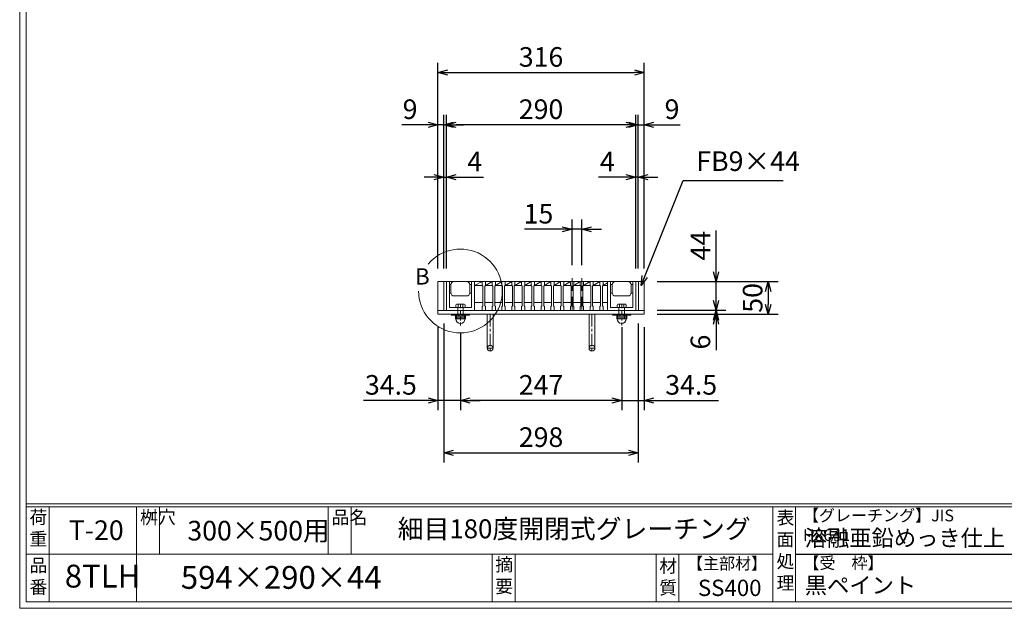
# Model space of a CAD drawing. Units: millimetres. Extents: x 82 to 2872, y -53 to 1921.
# Drawn here: x 82 to 1591, y -53 to 848 of the extents above; entities that cross this region are included whole.
import ezdxf

# ---------------------------------------------------------------- set-up
doc = ezdxf.new("R2010")
doc.units = ezdxf.units.MM
doc.linetypes.add('CENTER', pattern=[10, 6.25, -1.25, 1.25, -1.25])
doc.linetypes.add('HIDDEN', pattern=[9.525, 6.35, -3.175])
for name, color, linetype, lineweight in [('中心線', 1, 'HIDDEN', 13), ('受け枠', 3, 'Continuous', 9), ('寸法線', 2, 'Continuous', 9), ('本体', 7, 'Continuous', 13), ('枠寸法', 31, 'Continuous', 9)]:
    doc.layers.add(name, color=color, linetype=linetype, lineweight=lineweight)
doc.layers.add('外枠', color=7, linetype='Continuous')
doc.dimstyles.new('ISO-25', dxfattribs={"dimscale": 10, "dimtxt": 3, "dimasz": 1.5, "dimexe": 1.5, "dimexo": 2, "dimgap": 0.5, "dimtad": 1, "dimdsep": 46, "dimtxsty": 'Standard', "dimblk": 'OPEN30', "dimcen": 2.5, "dimadec": 0, "dimazin": 0, "dimtfac": 1, "dimtmove": 0, "dimatfit": 0, "dimldrblk": 'OPEN30', "dimfxl": 1, "dimarcsym": 0})

# ---------------------------------------------------------------- blocks, each defined once
blk = doc.blocks.new('_Open30')
at = {"color": 0, "linetype": 'ByBlock', "lineweight": -2}
for p, q in [((-1, 0.27), (0, 0)), ((0, 0), (-1, -0.27)), ((0, 0), (-1, 0))]:
    blk.add_line(p, q, dxfattribs=at)
blk = doc.blocks.new('*D26')
at = {"layer": 'Defpoints', "color": 0, "linetype": 'Continuous', "ltscale": 3}
for p in [(722.9, 687.4), (722.9, 447.4), (731.9, 447.4)]:
    blk.add_point(p, dxfattribs=at)
at = {"layer": '枠寸法', "color": 0, "linetype": 'Continuous', "lineweight": -2, "ltscale": 3}
for p, q in [((722.9, 467.4), (722.9, 702.4)), ((731.9, 467.4), (731.9, 702.4)), ((707.9, 687.4), (667.7, 687.4)), ((731.9, 687.4), (722.9, 687.4)), ((746.9, 687.4), (761.9, 687.4))]:
    blk.add_line(p, q, dxfattribs=at)
at = {"layer": '枠寸法', "color": 0, "linetype": 'Continuous', "lineweight": -2, "ltscale": 3, "xscale": 15, "yscale": 15, "zscale": 15}
blk.add_blockref('_Open30', (722.9, 687.4), dxfattribs=at)
at = {"layer": '枠寸法', "color": 0, "linetype": 'Continuous', "lineweight": -2, "ltscale": 3, "xscale": 15, "yscale": 15, "zscale": 15, "rotation": 180}
blk.add_blockref('_Open30', (731.9, 687.4), dxfattribs=at)
at = {"layer": '枠寸法', "color": 0, "linetype": 'Continuous', "ltscale": 3, "insert": (680.3, 707.4), "char_height": 30, "attachment_point": 5}
blk.add_mtext('9', dxfattribs=at)
blk = doc.blocks.new('*D27')
at = {"layer": 'Defpoints', "color": 0, "linetype": 'Continuous', "ltscale": 3}
for p in [(735.9, 607.4), (731.9, 447.4), (735.9, 447.4)]:
    blk.add_point(p, dxfattribs=at)
at = {"layer": '枠寸法', "color": 0, "linetype": 'Continuous', "lineweight": -2, "ltscale": 3}
for p, q in [((731.9, 467.4), (731.9, 622.4)), ((735.9, 467.4), (735.9, 622.4)), ((716.9, 607.4), (701.9, 607.4)), ((731.9, 607.4), (735.9, 607.4)), ((750.9, 607.4), (792.8, 607.4))]:
    blk.add_line(p, q, dxfattribs=at)
at = {"layer": '枠寸法', "color": 0, "linetype": 'Continuous', "lineweight": -2, "ltscale": 3, "xscale": 15, "yscale": 15, "zscale": 15}
blk.add_blockref('_Open30', (731.9, 607.4), dxfattribs=at)
at = {"layer": '枠寸法', "color": 0, "linetype": 'Continuous', "lineweight": -2, "ltscale": 3, "xscale": 15, "yscale": 15, "zscale": 15, "rotation": 180}
blk.add_blockref('_Open30', (735.9, 607.4), dxfattribs=at)
at = {"layer": '枠寸法', "color": 0, "linetype": 'Continuous', "ltscale": 3, "insert": (779.4, 627.4), "char_height": 30, "attachment_point": 5}
blk.add_mtext('4', dxfattribs=at)
blk = doc.blocks.new('*D28')
at = {"layer": 'Defpoints', "color": 0, "linetype": 'Continuous', "ltscale": 3}
for p in [(1025.9, 607.4), (1025.9, 447.4), (1029.9, 447.4)]:
    blk.add_point(p, dxfattribs=at)
at = {"layer": '枠寸法', "color": 0, "linetype": 'Continuous', "lineweight": -2, "ltscale": 3}
for p, q in [((1025.9, 467.4), (1025.9, 622.4)), ((1029.9, 467.4), (1029.9, 622.4)), ((1010.9, 607.4), (969, 607.4)), ((1029.9, 607.4), (1025.9, 607.4)), ((1044.9, 607.4), (1059.9, 607.4))]:
    blk.add_line(p, q, dxfattribs=at)
at = {"layer": '枠寸法', "color": 0, "linetype": 'Continuous', "lineweight": -2, "ltscale": 3, "xscale": 15, "yscale": 15, "zscale": 15}
blk.add_blockref('_Open30', (1025.9, 607.4), dxfattribs=at)
at = {"layer": '枠寸法', "color": 0, "linetype": 'Continuous', "lineweight": -2, "ltscale": 3, "xscale": 15, "yscale": 15, "zscale": 15, "rotation": 180}
blk.add_blockref('_Open30', (1029.9, 607.4), dxfattribs=at)
at = {"layer": '枠寸法', "color": 0, "linetype": 'Continuous', "ltscale": 3, "insert": (982.5, 627.4), "char_height": 30, "attachment_point": 5}
blk.add_mtext('4', dxfattribs=at)
blk = doc.blocks.new('*D29')
at = {"layer": 'Defpoints', "color": 0, "linetype": 'Continuous', "ltscale": 3}
for p in [(1038.9, 687.4), (1029.9, 447.4), (1038.9, 447.4)]:
    blk.add_point(p, dxfattribs=at)
at = {"layer": '枠寸法', "color": 0, "linetype": 'Continuous', "lineweight": -2, "ltscale": 3}
for p, q in [((1029.9, 467.4), (1029.9, 702.4)), ((1038.9, 467.4), (1038.9, 702.4)), ((1014.9, 687.4), (999.9, 687.4)), ((1029.9, 687.4), (1038.9, 687.4)), ((1053.9, 687.4), (1094.2, 687.4))]:
    blk.add_line(p, q, dxfattribs=at)
at = {"layer": '枠寸法', "color": 0, "linetype": 'Continuous', "lineweight": -2, "ltscale": 3, "xscale": 15, "yscale": 15, "zscale": 15}
blk.add_blockref('_Open30', (1029.9, 687.4), dxfattribs=at)
at = {"layer": '枠寸法', "color": 0, "linetype": 'Continuous', "lineweight": -2, "ltscale": 3, "xscale": 15, "yscale": 15, "zscale": 15, "rotation": 180}
blk.add_blockref('_Open30', (1038.9, 687.4), dxfattribs=at)
at = {"layer": '枠寸法', "color": 0, "linetype": 'Continuous', "ltscale": 3, "insert": (1081.5, 707.4), "char_height": 30, "attachment_point": 5}
blk.add_mtext('9', dxfattribs=at)
blk = doc.blocks.new('*D30')
at = {"layer": 'Defpoints', "color": 0, "linetype": 'Continuous', "ltscale": 3}
for p in [(1038.9, 767.4), (722.9, 447.4), (1038.9, 447.4)]:
    blk.add_point(p, dxfattribs=at)
at = {"layer": '枠寸法', "color": 0, "linetype": 'Continuous', "lineweight": -2, "ltscale": 3}
for p, q in [((722.9, 467.4), (722.9, 782.4)), ((1038.9, 467.4), (1038.9, 782.4)), ((737.9, 767.4), (1023.9, 767.4))]:
    blk.add_line(p, q, dxfattribs=at)
at = {"layer": '枠寸法', "color": 0, "linetype": 'Continuous', "lineweight": -2, "ltscale": 3, "xscale": 15, "yscale": 15, "zscale": 15, "rotation": 180}
blk.add_blockref('_Open30', (722.9, 767.4), dxfattribs=at)
at = {"layer": '枠寸法', "color": 0, "linetype": 'Continuous', "lineweight": -2, "ltscale": 3, "xscale": 15, "yscale": 15, "zscale": 15}
blk.add_blockref('_Open30', (1038.9, 767.4), dxfattribs=at)
at = {"layer": '枠寸法', "color": 0, "linetype": 'Continuous', "ltscale": 3, "insert": (880.9, 787.4), "char_height": 30, "attachment_point": 5}
blk.add_mtext('316', dxfattribs=at)
blk = doc.blocks.new('*D31')
at = {"layer": 'Defpoints', "color": 0, "linetype": 'Continuous', "ltscale": 3}
for p in [(731.9, 403.4), (1029.9, 403.4), (1029.9, 185.4)]:
    blk.add_point(p, dxfattribs=at)
at = {"layer": '枠寸法', "color": 0, "linetype": 'Continuous', "lineweight": -2, "ltscale": 3}
for p, q in [((731.9, 383.4), (731.9, 170.4)), ((1029.9, 383.4), (1029.9, 170.4)), ((746.9, 185.4), (1014.9, 185.4))]:
    blk.add_line(p, q, dxfattribs=at)
at = {"layer": '枠寸法', "color": 0, "linetype": 'Continuous', "lineweight": -2, "ltscale": 3, "xscale": 15, "yscale": 15, "zscale": 15, "rotation": 180}
blk.add_blockref('_Open30', (731.9, 185.4), dxfattribs=at)
at = {"layer": '枠寸法', "color": 0, "linetype": 'Continuous', "lineweight": -2, "ltscale": 3, "xscale": 15, "yscale": 15, "zscale": 15}
blk.add_blockref('_Open30', (1029.9, 185.4), dxfattribs=at)
at = {"layer": '枠寸法', "color": 0, "linetype": 'Continuous', "ltscale": 3, "insert": (880.9, 205.4), "char_height": 30, "attachment_point": 5}
blk.add_mtext('298', dxfattribs=at)
blk = doc.blocks.new('*D32')
at = {"layer": 'Defpoints', "color": 0, "linetype": 'Continuous', "ltscale": 3}
for p in [(1038.9, 447.4), (1038.9, 403.4), (1148.9, 403.4)]:
    blk.add_point(p, dxfattribs=at)
at = {"layer": '寸法線', "color": 0, "linetype": 'Continuous', "lineweight": -2, "ltscale": 3}
for p, q in [((1148.9, 462.4), (1148.9, 525.6)), ((1058.9, 447.4), (1163.9, 447.4)), ((1148.9, 403.4), (1148.9, 447.4)), ((1058.9, 403.4), (1163.9, 403.4)), ((1148.9, 388.4), (1148.9, 373.4))]:
    blk.add_line(p, q, dxfattribs=at)
at = {"layer": '寸法線', "color": 0, "linetype": 'Continuous', "lineweight": -2, "ltscale": 3, "xscale": 15, "yscale": 15, "zscale": 15}
for p, rotation in [((1148.9, 447.4), 270), ((1148.9, 403.4), 90)]:
    blk.add_blockref('_Open30', p, dxfattribs=dict(at, rotation=rotation))
at = {"layer": '寸法線', "color": 0, "linetype": 'Continuous', "ltscale": 3, "insert": (1128.9, 502.4), "char_height": 30, "attachment_point": 5, "rotation": 90}
blk.add_mtext('44', dxfattribs=at)
blk = doc.blocks.new('*D33')
at = {"layer": 'Defpoints', "color": 0, "linetype": 'Continuous', "ltscale": 3}
for p in [(1038.9, 447.4), (1038.9, 397.4), (1228.9, 397.4)]:
    blk.add_point(p, dxfattribs=at)
at = {"layer": '枠寸法', "color": 0, "linetype": 'Continuous', "lineweight": -2, "ltscale": 3}
for p, q in [((1058.9, 447.4), (1243.9, 447.4)), ((1228.9, 432.4), (1228.9, 412.4)), ((1058.9, 397.4), (1243.9, 397.4))]:
    blk.add_line(p, q, dxfattribs=at)
at = {"layer": '枠寸法', "color": 0, "linetype": 'Continuous', "lineweight": -2, "ltscale": 3, "xscale": 15, "yscale": 15, "zscale": 15}
for p, rotation in [((1228.9, 447.4), 90), ((1228.9, 397.4), 270)]:
    blk.add_blockref('_Open30', p, dxfattribs=dict(at, rotation=rotation))
at = {"layer": '枠寸法', "color": 0, "linetype": 'Continuous', "ltscale": 3, "insert": (1208.9, 422.4), "char_height": 30, "attachment_point": 5, "rotation": 90}
blk.add_mtext('50', dxfattribs=at)
blk = doc.blocks.new('*D34')
at = {"layer": 'Defpoints', "color": 0, "linetype": 'Continuous', "ltscale": 3}
for p in [(1038.9, 403.4), (1038.9, 397.4), (1148.9, 397.4)]:
    blk.add_point(p, dxfattribs=at)
at = {"layer": '枠寸法', "color": 0, "linetype": 'Continuous', "lineweight": -2, "ltscale": 3}
for p, q in [((1148.9, 418.4), (1148.9, 433.4)), ((1058.9, 403.4), (1163.9, 403.4)), ((1058.9, 397.4), (1163.9, 397.4)), ((1148.9, 403.4), (1148.9, 397.4)), ((1148.9, 382.4), (1148.9, 342.2))]:
    blk.add_line(p, q, dxfattribs=at)
at = {"layer": '枠寸法', "color": 0, "linetype": 'Continuous', "lineweight": -2, "ltscale": 3, "xscale": 15, "yscale": 15, "zscale": 15}
for p, rotation in [((1148.9, 403.4), 270), ((1148.9, 397.4), 90)]:
    blk.add_blockref('_Open30', p, dxfattribs=dict(at, rotation=rotation))
at = {"layer": '枠寸法', "color": 0, "linetype": 'Continuous', "ltscale": 3, "insert": (1128.9, 354.8), "char_height": 30, "attachment_point": 5, "rotation": 90}
blk.add_mtext('6', dxfattribs=at)
blk = doc.blocks.new('*D41')
at = {"layer": 'Defpoints', "color": 0, "ltscale": 3}
for p in [(735.9, 687.4), (735.9, 447.4), (1025.9, 447.4)]:
    blk.add_point(p, dxfattribs=at)
at = {"layer": '寸法線', "color": 0, "lineweight": -2, "ltscale": 3}
for p, q in [((735.9, 467.4), (735.9, 702.4)), ((1025.9, 467.4), (1025.9, 702.4)), ((1010.9, 687.4), (750.9, 687.4))]:
    blk.add_line(p, q, dxfattribs=at)
at = {"layer": '寸法線', "color": 0, "lineweight": -2, "ltscale": 3, "xscale": 15, "yscale": 15, "zscale": 15, "rotation": 180}
blk.add_blockref('_Open30', (735.9, 687.4), dxfattribs=at)
at = {"layer": '寸法線', "color": 0, "lineweight": -2, "ltscale": 3, "xscale": 15, "yscale": 15, "zscale": 15}
blk.add_blockref('_Open30', (1025.9, 687.4), dxfattribs=at)
at = {"layer": '寸法線', "color": 0, "ltscale": 3, "insert": (880.9, 707.4), "char_height": 30, "attachment_point": 5}
blk.add_mtext('290', dxfattribs=at)
blk = doc.blocks.new('*D42')
at = {"layer": 'Defpoints', "color": 0, "ltscale": 3}
for p in [(1004.4, 397.4), (757.4, 389.4), (757.4, 265.4)]:
    blk.add_point(p, dxfattribs=at)
at = {"layer": '枠寸法', "color": 0, "lineweight": -2, "ltscale": 3}
for p, q in [((1004.4, 377.4), (1004.4, 250.4)), ((757.4, 369.4), (757.4, 250.4)), ((989.4, 265.4), (772.4, 265.4))]:
    blk.add_line(p, q, dxfattribs=at)
at = {"layer": '枠寸法', "color": 0, "lineweight": -2, "ltscale": 3, "xscale": 15, "yscale": 15, "zscale": 15, "rotation": 180}
blk.add_blockref('_Open30', (757.4, 265.4), dxfattribs=at)
at = {"layer": '枠寸法', "color": 0, "lineweight": -2, "ltscale": 3, "xscale": 15, "yscale": 15, "zscale": 15}
blk.add_blockref('_Open30', (1004.4, 265.4), dxfattribs=at)
at = {"layer": '枠寸法', "color": 0, "ltscale": 3, "insert": (880.9, 285.4), "char_height": 30, "attachment_point": 5}
blk.add_mtext('247', dxfattribs=at)
blk = doc.blocks.new('*D19')
at = {"layer": 'Defpoints', "color": 0, "ltscale": 3}
for p in [(928.4, 527.4), (928.4, 452.4), (943.4, 452.4)]:
    blk.add_point(p, dxfattribs=at)
at = {"layer": '寸法線', "color": 0, "lineweight": -2, "ltscale": 3}
for p, q in [((928.4, 472.4), (928.4, 542.4)), ((943.4, 472.4), (943.4, 542.4)), ((913.4, 527.4), (855.5, 527.4)), ((943.4, 527.4), (928.4, 527.4)), ((958.4, 527.4), (973.4, 527.4))]:
    blk.add_line(p, q, dxfattribs=at)
at = {"layer": '寸法線', "color": 0, "lineweight": -2, "ltscale": 3, "xscale": 15, "yscale": 15, "zscale": 15}
blk.add_blockref('_Open30', (928.4, 527.4), dxfattribs=at)
at = {"layer": '寸法線', "color": 0, "lineweight": -2, "ltscale": 3, "xscale": 15, "yscale": 15, "zscale": 15, "rotation": 180}
blk.add_blockref('_Open30', (943.4, 527.4), dxfattribs=at)
at = {"layer": '寸法線', "color": 0, "ltscale": 3, "insert": (877, 547.4), "char_height": 30, "attachment_point": 5}
blk.add_mtext('15', dxfattribs=at)
blk = doc.blocks.new('*D50')
at = {"layer": 'Defpoints', "color": 0, "ltscale": 3}
for p in [(722.9, 397.4), (757.4, 380.3), (722.9, 265.4)]:
    blk.add_point(p, dxfattribs=at)
at = {"layer": '枠寸法', "color": 0, "lineweight": -2, "ltscale": 3}
for p, q in [((722.9, 377.4), (722.9, 250.4)), ((757.4, 360.3), (757.4, 250.4)), ((707.9, 265.4), (608.9, 265.4)), ((757.4, 265.4), (722.9, 265.4)), ((772.4, 265.4), (787.4, 265.4))]:
    blk.add_line(p, q, dxfattribs=at)
at = {"layer": '枠寸法', "color": 0, "lineweight": -2, "ltscale": 3, "xscale": 15, "yscale": 15, "zscale": 15}
blk.add_blockref('_Open30', (722.9, 265.4), dxfattribs=at)
at = {"layer": '枠寸法', "color": 0, "lineweight": -2, "ltscale": 3, "xscale": 15, "yscale": 15, "zscale": 15, "rotation": 180}
blk.add_blockref('_Open30', (757.4, 265.4), dxfattribs=at)
at = {"layer": '枠寸法', "color": 0, "ltscale": 3, "insert": (650.9, 285.4), "char_height": 30, "attachment_point": 5}
blk.add_mtext('34.5', dxfattribs=at)
blk = doc.blocks.new('*D51')
at = {"layer": 'Defpoints', "color": 0, "ltscale": 3}
for p in [(1038.9, 397.4), (1004.4, 380.3), (1038.9, 265.4)]:
    blk.add_point(p, dxfattribs=at)
at = {"layer": '枠寸法', "color": 0, "lineweight": -2, "ltscale": 3}
for p, q in [((1038.9, 377.4), (1038.9, 250.4)), ((1004.4, 360.3), (1004.4, 250.4)), ((989.4, 265.4), (974.4, 265.4)), ((1004.4, 265.4), (1038.9, 265.4)), ((1053.9, 265.4), (1152.9, 265.4))]:
    blk.add_line(p, q, dxfattribs=at)
at = {"layer": '枠寸法', "color": 0, "lineweight": -2, "ltscale": 3, "xscale": 15, "yscale": 15, "zscale": 15}
blk.add_blockref('_Open30', (1004.4, 265.4), dxfattribs=at)
at = {"layer": '枠寸法', "color": 0, "lineweight": -2, "ltscale": 3, "xscale": 15, "yscale": 15, "zscale": 15, "rotation": 180}
blk.add_blockref('_Open30', (1038.9, 265.4), dxfattribs=at)
at = {"layer": '枠寸法', "color": 0, "ltscale": 3, "insert": (1110.9, 285.4), "char_height": 30, "attachment_point": 5}
blk.add_mtext('34.5', dxfattribs=at)
blk = doc.blocks.new('*U61')
at = {"layer": '本体'}
for p, q in [((-8, 22), (-3, 22)), ((-8, 22), (-8, 16)), ((-8, 22), (-3, 22)), ((-8, 22), (-8, 16)), ((-8, 22), (-3, 22)), ((-8, 22), (-8, 16)), ((-8, 16), (-7, 15)), ((-8, 16), (-7, 15)), ((-8, 16), (-7, 15)), ((-3, 16), (-4, 15)), ((-3, 16), (-4, 15)), ((-3, 16), (-4, 15)), ((-3, 22), (-3, 16)), ((-3, 22), (-3, 16)), ((-3, 22), (-3, 16)), ((-3, 16), (7, 16)), ((-7, 15), (-7, -15)), ((-7, 15), (-7, -15)), ((-7, 15), (-7, -15)), ((-4, 15), (-4, -15)), ((-4, 15), (-4, -15)), ((-4, 15), (-4, -15)), ((-8, -16), (-7, -15)), ((-8, -16), (-7, -15)), ((-8, -16), (-7, -15)), ((-4, -10), (8, -10)), ((-3, -16), (-4, -15)), ((-3, -16), (-4, -15)), ((-3, -16), (-4, -15)), ((-8, -22), (-8, -16)), ((-8, -22), (-8, -16)), ((-8, -22), (-8, -16)), ((-8, -22), (-3, -22)), ((-8, -22), (-3, -22)), ((-8, -22), (-3, -22)), ((-3, -22), (-3, -16)), ((-3, -22), (-3, -16)), ((-3, -22), (-3, -16))]:
    blk.add_line(p, q, dxfattribs=at)
at = {"layer": '本体', "ltscale": 3}
blk.add_line((-3, 16), (7, 22), dxfattribs=at)
blk = doc.blocks.new('*U62')
at = {"layer": '受け枠', "color": 0, "linetype": 'ByBlock', "lineweight": -2}
for p in [(0, 0), (15, 0), (30, 0), (45, 0), (60, 0), (75, 0), (90, 0), (105, 0), (120, 0), (135, 0), (150, 0), (165, 0)]:
    blk.add_blockref('*U61', p, dxfattribs=at)

msp = doc.modelspace()

# ---------------------------------------------------------------- linework, layer by layer
at = {"layer": '中心線', "ltscale": 3}
for p, q in [((928.436, 452.379), (928.436, 398.379)), ((943.436, 452.379), (943.436, 398.379))]:
    msp.add_line(p, q, dxfattribs=at)
at = {"layer": '中心線', "lineweight": 5}
for p, q in [((757.436, 413.269), (757.436, 380.315)), ((1004.436, 413.269), (1004.436, 380.315))]:
    msp.add_line(p, q, dxfattribs=at)
at = {"layer": '受け枠'}
for p, q in [((722.936, 447.379), (1038.936, 447.379)), ((740.436, 407.879), (774.436, 407.879)), ((722.936, 403.379), (1038.936, 403.379)), ((722.936, 397.379), (1038.936, 397.379))]:
    msp.add_line(p, q, dxfattribs=at)
at = {"layer": '受け枠', "linetype": 'Continuous'}
for p, q in [((722.936, 447.379), (722.936, 397.379)), ((731.936, 447.379), (731.936, 403.379)), ((735.936, 447.379), (735.936, 403.379)), ((740.436, 447.379), (735.936, 447.379)), ((740.436, 447.379), (740.436, 407.879)), ((742.961, 442.879), (740.436, 442.879)), ((742.936, 442.379), (742.936, 430.379)), ((766.936, 447.379), (747.936, 447.379)), ((774.436, 442.879), (771.911, 442.879)), ((771.936, 430.379), (771.936, 442.379)), ((778.936, 447.379), (774.436, 447.379)), ((774.436, 407.879), (774.436, 447.379)), ((778.936, 403.379), (778.936, 447.379)), ((982.936, 403.379), (982.936, 447.379)), ((987.436, 407.879), (987.436, 447.379)), ((987.436, 442.879), (989.961, 442.879)), ((989.936, 430.379), (989.936, 442.379)), ((994.936, 447.379), (1013.936, 447.379)), ((1018.911, 442.879), (1021.436, 442.879)), ((1018.936, 442.379), (1018.936, 430.379)), ((1021.436, 447.379), (1021.436, 407.879)), ((1021.436, 447.379), (1025.936, 447.379)), ((1025.936, 447.379), (1025.936, 403.379)), ((1029.936, 447.379), (1029.936, 403.379)), ((1038.936, 447.379), (1038.936, 397.379)), ((742.936, 429.879), (740.436, 429.879)), ((766.936, 425.379), (747.936, 425.379)), ((774.436, 429.879), (771.936, 429.879)), ((987.436, 429.879), (989.936, 429.879)), ((994.936, 425.379), (1013.936, 425.379)), ((1018.936, 429.879), (1021.436, 429.879)), ((1021.436, 407.879), (987.436, 407.879)), ((1025.936, 403.379), (982.936, 403.379))]:
    msp.add_line(p, q, dxfattribs=at)
at = {"layer": '受け枠', "lineweight": 9}
for p, q in [((750.436, 409.279), (750.436, 411.297)), ((751.836, 412.697), (763.036, 412.697)), ((763.036, 407.879), (751.836, 407.879)), ((753.236, 407.879), (753.236, 390.352)), ((753.936, 412.697), (753.936, 407.879)), ((760.936, 412.697), (760.936, 407.879)), ((761.636, 407.879), (761.636, 390.352)), ((764.436, 409.279), (764.436, 411.297)), ((997.436, 409.279), (997.436, 411.297)), ((998.836, 412.697), (1010.036, 412.697)), ((1010.036, 407.879), (998.836, 407.879)), ((1000.236, 407.879), (1000.236, 390.352)), ((1000.936, 412.697), (1000.936, 407.879)), ((1007.936, 412.697), (1007.936, 407.879)), ((1008.636, 407.879), (1008.636, 390.352)), ((1011.436, 409.279), (1011.436, 411.297)), ((770.736, 397.379), (744.136, 397.379)), ((770.736, 396.017), (744.136, 396.017)), ((749.736, 391.052), (749.736, 396.017)), ((751.136, 390.352), (751.136, 396.017)), ((755.336, 390.352), (755.336, 396.017)), ((758.363, 392.546), (758.362, 392.546)), ((758.363, 392.546), (758.363, 392.545)), ((759.536, 390.352), (759.536, 396.017)), ((763.736, 396.017), (763.736, 390.352)), ((765.136, 391.052), (765.136, 396.017)), ((1017.736, 397.379), (991.136, 397.379)), ((1017.736, 396.017), (991.136, 396.017)), ((996.736, 391.052), (996.736, 396.017)), ((998.136, 390.352), (998.136, 396.017)), ((1002.336, 390.352), (1002.336, 396.017)), ((1005.363, 392.546), (1005.362, 392.546)), ((1005.363, 392.546), (1005.363, 392.545)), ((1006.536, 390.352), (1006.536, 396.017)), ((1010.736, 396.017), (1010.736, 390.352)), ((1012.136, 391.052), (1012.136, 396.017)), ((764.436, 390.352), (750.436, 390.352)), ((1011.436, 390.352), (997.436, 390.352))]:
    msp.add_line(p, q, dxfattribs=at)
at = {"layer": '受け枠', "ltscale": 3}
for p, q in [((798.436, 397.379), (798.436, 345.379)), ((798.436, 397.379), (807.436, 397.379)), ((807.436, 397.379), (807.436, 345.379)), ((954.436, 397.379), (954.436, 345.379)), ((963.436, 397.379), (963.436, 345.379))]:
    msp.add_line(p, q, dxfattribs=at)
at = {"layer": '受け枠', "linetype": 'CENTER', "ltscale": 3}
for p, q in [((802.936, 397.379), (802.936, 340.879)), ((958.936, 397.379), (958.936, 340.879)), ((807.436, 345.379), (798.436, 345.379)), ((954.436, 345.379), (963.436, 345.379))]:
    msp.add_line(p, q, dxfattribs=at)
at = {"layer": '受け枠', "ltscale": 3}
for centre in [(802.936, 345.379), (958.936, 345.379)]:
    msp.add_circle(centre, 4.5, dxfattribs=at)
at = {"layer": '受け枠', "linetype": 'Continuous'}
for centre, start, end in [((747.936, 442.379), 90, 180), ((766.936, 442.379), 0, 90), ((994.936, 442.379), 90, 180), ((1013.936, 442.379), 0, 90), ((747.936, 430.379), 180, 270), ((766.936, 430.379), 270, 0), ((994.936, 430.379), 180, 270), ((1013.936, 430.379), 270, 0)]:
    msp.add_arc(centre, 5, start, end, dxfattribs=at)
at = {"layer": '受け枠', "lineweight": 9}
for centre, radius, start, end in [((751.836, 411.297), 1.4, 90, 180), ((751.836, 409.279), 1.4, 180, 270), ((763.036, 411.297), 1.4, 0, 90), ((763.036, 409.279), 1.4, 270, 0), ((998.836, 411.297), 1.4, 90, 180), ((998.836, 409.279), 1.4, 180, 270), ((1010.036, 411.297), 1.4, 0, 90), ((1010.036, 409.279), 1.4, 270, 0), ((744.136, 396.679), 0.7, 90, 180), ((744.136, 396.717), 0.7, 180, 270), ((770.736, 396.679), 0.7, 0, 90), ((770.736, 396.717), 0.7, 270, 0), ((991.136, 396.679), 0.7, 90, 180), ((991.136, 396.717), 0.7, 180, 270), ((1017.736, 396.679), 0.7, 0, 90), ((1017.736, 396.717), 0.7, 270, 0), ((750.436, 391.052), 0.7, 180, 270), ((757.436, 390.352), 7, 180, 0), ((764.436, 391.052), 0.7, 270, 0), ((997.436, 391.052), 0.7, 180, 270), ((1004.436, 390.352), 7, 180, 0), ((1011.436, 391.052), 0.7, 270, 0)]:
    msp.add_arc(centre, radius, start, end, dxfattribs=at)
at = {"layer": '外枠', "lineweight": 9, "ltscale": 80}
for q in [(82.244, 1920.55), (2871.755, -52.719)]:
    msp.add_line((82.244, -52.719), q, dxfattribs=at)
at = {"layer": '外枠', "lineweight": 9, "ltscale": 100}
for p, q in [((92.244, 1911.158), (92.244, -42.719)), ((127.244, 102.68), (127.244, -42.719)), ((261.348, 102.68), (261.348, -42.719)), ((296.348, 102.68), (296.348, 29.98)), ((554.809, 102.68), (554.809, 29.98)), ((589.809, 102.68), (589.809, 29.98)), ((806.072, 29.98), (806.072, -42.719)), ((841.072, 29.98), (841.072, -42.719)), ((1057.195, 29.98), (1057.195, -42.719)), ((1092.195, 29.98), (1092.195, -42.719)), ((92.244, -42.719), (2862.364, -42.719))]:
    msp.add_line(p, q, dxfattribs=at)
at = {"layer": '外枠', "linetype": 'Continuous', "lineweight": 9, "ltscale": 100}
for p, q in [((92.244, 107.376), (2862.364, 107.376)), ((92.244, 102.68), (2862.364, 102.68)), ((1235.775, 102.68), (1235.775, -42.719)), ((1270.776, 102.68), (1270.776, -42.719)), ((92.244, 29.98), (1235.774, 29.98))]:
    msp.add_line(p, q, dxfattribs=at)
at = {"layer": '外枠', "ltscale": 3}
msp.add_line((1270.776, 29.98), (1676.196, 29.98), dxfattribs=at)
at = {"layer": '本体', "linetype": 'Continuous'}
for p, q in [((735.936, 447.379), (806.536, 447.379)), ((947.736, 447.379), (984.036, 447.379)), ((1025.936, 447.379), (990.636, 447.379))]:
    msp.add_line(p, q, dxfattribs=at)
at = {"layer": '本体', "ltscale": 3}
for p, q in [((778.936, 441.379), (790.936, 447.379)), ((975.936, 441.379), (982.936, 445.579))]:
    msp.add_line(p, q, dxfattribs=at)
at = {"layer": '本体'}
for p, q in [((778.936, 441.379), (790.936, 441.379)), ((970.936, 447.379), (970.936, 441.379)), ((970.936, 447.379), (975.936, 447.379)), ((970.936, 441.379), (971.936, 440.379)), ((971.936, 440.379), (971.936, 410.379)), ((975.936, 441.379), (974.936, 440.379)), ((974.936, 440.379), (974.936, 410.379)), ((975.936, 447.379), (975.936, 441.379)), ((975.936, 441.379), (982.936, 441.379)), ((778.936, 415.379), (791.936, 415.379)), ((970.936, 409.379), (971.936, 410.379)), ((970.936, 403.379), (970.936, 409.379)), ((974.936, 415.379), (982.936, 415.379)), ((975.936, 409.379), (974.936, 410.379)), ((975.936, 403.379), (975.936, 409.379)), ((970.936, 403.379), (975.936, 403.379))]:
    msp.add_line(p, q, dxfattribs=at)
at = {"layer": '枠寸法', "ltscale": 3}
msp.add_arc((757.385, 432.968), 64.176, 180, 140, dxfattribs=at)

# ---------------------------------------------------------------- block references
at = {"layer": '受け枠'}
msp.add_blockref('*U62', (798.936, 425.379), dxfattribs=at)

# ---------------------------------------------------------------- texts
at = {"layer": '外枠', "linetype": 'Continuous', "lineweight": 9, "ltscale": 100, "attachment_point": 1}
for s, insert, char_height, width in [('B', (687.874, 467.814), 25, 1015.1375), ('荷\\P重', (97.164, 96.613), 20, 30.0799), ('桝穴', (266.679, 96.588), 20, 29.6694), ('品名', (560.14, 96.588), 20, 29.6694), ('表\\P面\\P処\\P理', (1241.63, 95.892), 20, 1015.1375), ('【グレーチング】JIS\u3000H8641', (1282.006, 98.363), 18, 301.8661), ('300×500用', (339.063, 81.138), 30, 255.6911), ('細目180度開閉式グレーチング', (661.355, 83.434), 29, 664.6119), ('溶融亜鉛めっき仕上', (1284.922, 67.419), 25, 1015.1375), ('品\\P番', (97.301, 23.101), 20, 23.52947), ('摘\\P要', (810.722, 24.206), 20, 664.6119), ('材\\P質', (1061.977, 22.129), 20, 31.38948), ('【主部材】', (1104.437, 24.891), 18, 122.0406), ('【受\u3000枠】', (1282.682, 25.663), 18, 301.8661), ('8TLH', (151.352, 14.029), 35, 88.8698), ('594×290×44', (329.102, 12.099), 35, 532.9183), ('SS400', (1121.22, -8.938), 25, 122.0406), ('黒ペイント', (1284.922, -5.011), 25, 1015.1375)]:
    msp.add_mtext(s, dxfattribs=dict(at, insert=insert, char_height=char_height, width=width))
at = {"layer": '外枠', "lineweight": 9, "ltscale": 100, "insert": (157.383, 81.819), "char_height": 30, "width": 126.3036, "attachment_point": 1}
msp.add_mtext('T-20', dxfattribs=at)
at = {"layer": '枠寸法', "linetype": 'Continuous', "insert": (1118.764, 607.379), "char_height": 30, "attachment_point": 7}
msp.add_mtext('FB9×44', dxfattribs=at)

# ---------------------------------------------------------------- dimensions: what is measured, and where the dimension line sits
at = {"layer": '寸法線', "ltscale": 3}
for base, p1, p2, picture, middle in [((735.936, 687.379), (1025.936, 447.379), (735.936, 447.379), '*D41', (880.936, 707.379)), ((928.436, 527.379), (943.436, 452.379), (928.436, 452.379), '*D19', (876.989, 547.379))]:
    dim = msp.add_linear_dim(base=base, p1=p1, p2=p2, dimstyle='ISO-25', dxfattribs=at)
    dim.commit()
    dim.dimension.update_dxf_attribs({"geometry": picture, "text_midpoint": middle})
at = {"layer": '寸法線', "linetype": 'Continuous'}
dim = msp.add_linear_dim(base=(1148.935, 403.379), p1=(1038.936, 447.379), p2=(1038.936, 403.379), angle=90, dimstyle='ISO-25', dxfattribs=at)
dim.commit()
dim.dimension.update_dxf_attribs({"geometry": '*D32', "text_midpoint": (1148.935, 502.435), "dimtype": 160})
at = {"layer": '枠寸法', "linetype": 'Continuous'}
for base, p1, p2, picture, middle in [((1038.936, 767.379), (722.936, 447.379), (1038.936, 447.379), '*D30', (880.936, 787.379)), ((1038.936, 687.379), (1029.936, 447.379), (1038.936, 447.379), '*D29', (1081.55, 707.379)), ((1025.936, 607.379), (1029.936, 447.379), (1025.936, 447.379), '*D28', (982.484, 627.379)), ((1029.936, 185.379), (731.936, 403.379), (1029.936, 403.379), '*D31', (880.936, 205.379))]:
    dim = msp.add_linear_dim(base=base, p1=p1, p2=p2, dimstyle='ISO-25', dxfattribs=at)
    dim.commit()
    dim.dimension.update_dxf_attribs({"geometry": picture, "text_midpoint": middle})
for base, p2, picture, middle in [((722.936, 687.379), (722.936, 447.379), '*D26', (680.321, 687.379)), ((735.936, 607.379), (735.936, 447.379), '*D27', (779.387, 607.379))]:
    dim = msp.add_linear_dim(base=base, p1=(731.936, 447.379), p2=p2, dimstyle='ISO-25', dxfattribs=at)
    dim.commit()
    dim.dimension.update_dxf_attribs({"geometry": picture, "text_midpoint": middle, "dimtype": 160})
for base, p1, picture, middle in [((1228.938, 397.379), (1038.936, 447.379), '*D33', (1208.938, 422.379)), ((1148.935, 397.379), (1038.936, 403.379), '*D34', (1128.935, 354.764))]:
    dim = msp.add_linear_dim(base=base, p1=p1, p2=(1038.936, 397.379), angle=90, dimstyle='ISO-25', dxfattribs=at)
    dim.commit()
    dim.dimension.update_dxf_attribs({"geometry": picture, "text_midpoint": middle})
at = {"layer": '枠寸法', "ltscale": 3}
for base, p1, p2, picture, middle in [((722.936, 265.379), (757.436, 380.315), (722.936, 397.379), '*D50', (650.931, 285.379)), ((757.436, 265.379), (1004.436, 397.379), (757.436, 389.449), '*D42', (880.936, 285.379)), ((1038.936, 265.379), (1004.436, 380.315), (1038.936, 397.379), '*D51', (1110.941, 285.379))]:
    dim = msp.add_linear_dim(base=base, p1=p1, p2=p2, dimstyle='ISO-25', dxfattribs=at)
    dim.commit()
    dim.dimension.update_dxf_attribs({"geometry": picture, "text_midpoint": middle})

# ---------------------------------------------------------------- leaders
at = {"layer": '枠寸法', "linetype": 'Continuous', "annotation_type": 0, "has_hookline": 1, "hookline_direction": 0, "text_width": 133.096}
msp.add_leader([(1034.105, 441.434), (1098.764, 602.379), (1113.764, 602.379)], dimstyle='ISO-25', override={"dimgap": 0.5, "dimtad": 1}, dxfattribs=at)

doc.saveas('drawing.dxf')
